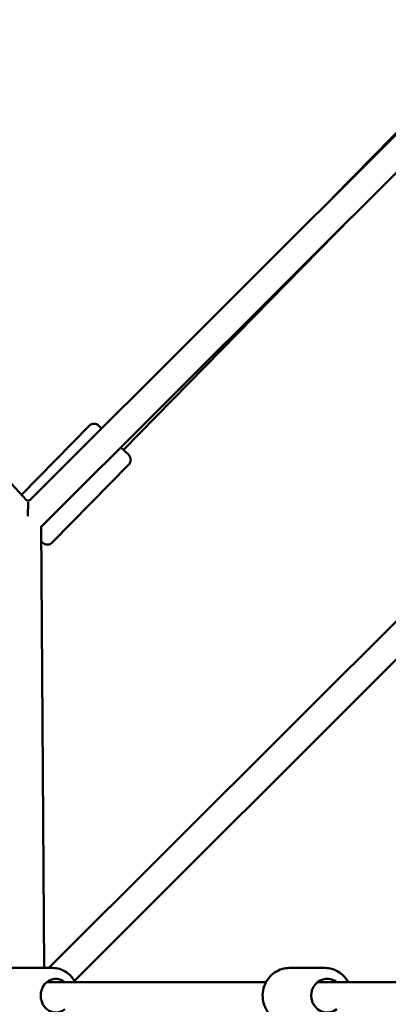
# Model space of a CAD drawing. Units: millimetres. Extents: x -10457 to 59380, y 52672 to 78182.
# Drawn here: x 43732 to 44005, y 68859 to 69588 of the extents above; entities that cross this region are included whole.
import ezdxf

# ---------------------------------------------------------------- set-up
doc = ezdxf.new("R2010")
doc.units = ezdxf.units.MM
doc.layers.add('MD_Visible', color=7, linetype='Continuous', lineweight=50)
doc.styles.get("Standard").update_dxf_attribs({"font": 'arial.ttf'})
doc.dimstyles.new('asd', dxfattribs={"dimtxt": 300, "dimasz": 100, "dimexe": 1.25, "dimexo": 0.625, "dimgap": 80, "dimtad": 1, "dimdec": 0, "dimlfac": 0.1, "dimrnd": 5, "dimtxsty": 'Standard', "dimcen": 0, "dimadec": 0, "dimazin": 0, "dimtfac": 1, "dimtdec": 0, "dimtmove": 2, "dimatfit": 3, "dimfxl": 1, "dimarcsym": 0})

# ---------------------------------------------------------------- blocks, each defined once
blk = doc.blocks.new('CustomObjectsInViewport8_0')
at = {"layer": 'MD_Visible'}
for p, q in [((6119.85, 5499.63), (5784.98, 5858.27)), ((6480.4, 5858.15), (6121.8, 5499.55)), ((6494.54, 5844.01), (6130.61, 5480.08)), ((6346.39, 5724.14), (6426.61, 5806.08)), ((6191.39, 5537.22), (6360.61, 5710.07)), ((6166.1, 5554.99), (6115.97, 5503.79)), ((6173.17, 5555.06), (6175.26, 5553.01)), ((6189.56, 5539.02), (6195.32, 5533.38)), ((6195.4, 5526.31), (6138.73, 5468.43)), ((6130.61, 5480.64), (6132.73, 5153.13)), ((6131.66, 5468.35), (6130.68, 5469.31)), ((6136.29, 5153.13), (6451.37, 5468.2)), ((6155.06, 5143.61), (6465.51, 5454.06)), ((6103.04, 5153.13), (6139.12, 5153.13)), ((6314.08, 5153.13), (6340.61, 5153.13)), ((6296.93, 5142.63), (6134.63, 5142.63)), ((6462.05, 5142.63), (6335.16, 5142.63))]:
    blk.add_line(p, q, dxfattribs=at)
at = {"layer": 'MD_Visible', "extrusion": (0, 0, -1)}
for centre, start, end in [((-6169.67, 5551.49), 44.39169, 134.39169), ((-6191.82, 5529.8), 134.39169, 224.39169), ((-6135.16, 5471.92), 224.39169, 314.39169)]:
    blk.add_arc(centre, 5, start, end, dxfattribs=at)
for centre, major_axis, ratio, start_param, end_param in [((6120.59, 5484.19), (-0.05, 15.48), 0.646043, 6.211612, 6.412485), ((6141.35, 5132.63), (0, -12.5), 0.895322, 5.639684, 10.068279), ((6342.25, 5132.63), (0, -12.5), 0.944868, 5.639684, 10.068279)]:
    blk.add_ellipse(centre, major_axis=major_axis, ratio=ratio, start_param=start_param, end_param=end_param, dxfattribs=at)
at = {"layer": 'MD_Visible'}
blk.add_ellipse((6120.59, 5484.19), major_axis=(-0.25, -14.39), ratio=0.000498, start_param=3.308322, end_param=4.437502, dxfattribs=at)
for points, knots in [([(6155.61, 5142.63), (6155.13, 5143.56), (6154.58, 5144.45), (6152.71, 5147.03), (6151.19, 5148.56), (6147.79, 5150.97), (6145.92, 5151.88), (6142.38, 5152.9), (6140.75, 5153.13), (6139.12, 5153.13)], [6.804175, 6.804175, 6.804175, 6.804175, 6.96276, 6.96276, 7.287571, 7.287571, 7.602745, 7.602745, 7.853982, 7.853982, 7.853982, 7.853982]), ([(6314.08, 5112.13), (6312.01, 5112.13), (6309.94, 5112.47), (6306, 5113.82), (6304.13, 5114.82), (6300.78, 5117.38), (6299.3, 5118.95), (6296.88, 5122.5), (6295.94, 5124.48), (6294.69, 5128.67), (6294.4, 5130.87), (6294.49, 5135.28), (6294.88, 5137.48), (6296.31, 5141.63), (6297.35, 5143.59), (6299.97, 5147.05), (6301.54, 5148.56), (6305.06, 5150.97), (6307, 5151.88), (6310.68, 5152.9), (6312.38, 5153.13), (6314.08, 5153.13)], [1.570796, 1.570796, 1.570796, 1.570796, 1.882798, 1.882798, 2.196542, 2.196542, 2.514576, 2.514576, 2.837384, 2.837384, 3.163601, 3.163601, 3.490918, 3.490918, 3.816788, 3.816788, 4.138928, 4.138928, 4.456158, 4.456158, 4.712389, 4.712389, 4.712389, 4.712389]), ([(6357.76, 5142.63), (6357.25, 5143.57), (6356.67, 5144.48), (6354.73, 5147.05), (6353.15, 5148.56), (6349.63, 5150.97), (6347.69, 5151.88), (6344.01, 5152.9), (6342.31, 5153.13), (6340.61, 5153.13)], [6.798632, 6.798632, 6.798632, 6.798632, 6.95838, 6.95838, 7.280521, 7.280521, 7.59775, 7.59775, 7.853982, 7.853982, 7.853982, 7.853982])]:
    blk.add_open_spline(points, degree=3, knots=knots, dxfattribs=at)
blk = doc.blocks.new('*D28')
at = {"color": 0, "lineweight": -2, "transparency": 16777216}
for p, q in [((44468.02, 74050.59), (37443.54, 74050.59)), ((37444.79, 73950.59), (37444.79, 63779.57)), ((44468.02, 63679.57), (37443.54, 63679.57))]:
    blk.add_line(p, q, dxfattribs=at)
at = {"color": 0, "transparency": 16777216}
for points in [[(37428.13, 73950.59), (37461.46, 73950.59), (37444.79, 74050.59)], [(37428.13, 63779.57), (37461.46, 63779.57), (37444.79, 63679.57)]]:
    blk.add_solid(points, dxfattribs=at)
at = {"layer": 'Defpoints', "color": 0, "transparency": 16777216}
for p in [(44468.64, 74050.59), (37444.79, 63679.57), (44468.64, 63679.57)]:
    blk.add_point(p, dxfattribs=at)
at = {"color": 0, "transparency": 16777216, "insert": (37211.52, 68865.08), "char_height": 300, "attachment_point": 5, "rotation": 90}
blk.add_mtext('1035', dxfattribs=at)
blk = doc.blocks.new('*D29')
at = {"color": 0, "lineweight": -2, "transparency": 16777216}
for p, q in [((44476.96, 75549.17), (36914.54, 75549.17)), ((36915.79, 62280.98), (36915.79, 75449.17)), ((44459.07, 62180.98), (36914.54, 62180.98))]:
    blk.add_line(p, q, dxfattribs=at)
at = {"color": 0, "transparency": 16777216}
for points in [[(36899.13, 75449.17), (36932.46, 75449.17), (36915.79, 75549.17)], [(36899.13, 62280.98), (36932.46, 62280.98), (36915.79, 62180.98)]]:
    blk.add_solid(points, dxfattribs=at)
at = {"layer": 'Defpoints', "color": 0, "transparency": 16777216}
for p in [(36915.79, 75549.17), (44477.59, 75549.17), (44459.69, 62180.98)]:
    blk.add_point(p, dxfattribs=at)
at = {"color": 0, "transparency": 16777216, "insert": (36682.52, 68865.08), "char_height": 300, "attachment_point": 5, "rotation": 90}
blk.add_mtext('1335', dxfattribs=at)

msp = doc.modelspace()

# ---------------------------------------------------------------- block references
at = {"layer": 'MD_Visible'}
msp.add_blockref('CustomObjectsInViewport8_0', (37617.36, 63732.45), dxfattribs=at)

# ---------------------------------------------------------------- dimensions: what is measured, and where the dimension line sits
for base, p1, p2, picture, middle in [((36915.79, 75549.17), (44459.69, 62180.98), (44477.59, 75549.17), '*D29', (36682.52, 68865.08)), ((37444.79, 63679.57), (44468.64, 74050.59), (44468.64, 63679.57), '*D28', (37211.52, 68865.08))]:
    dim = msp.add_linear_dim(base=base, p1=p1, p2=p2, angle=90, dimstyle='asd')
    dim.commit()
    dim.dimension.update_dxf_attribs({"geometry": picture, "text_midpoint": middle})

doc.saveas('drawing.dxf')
